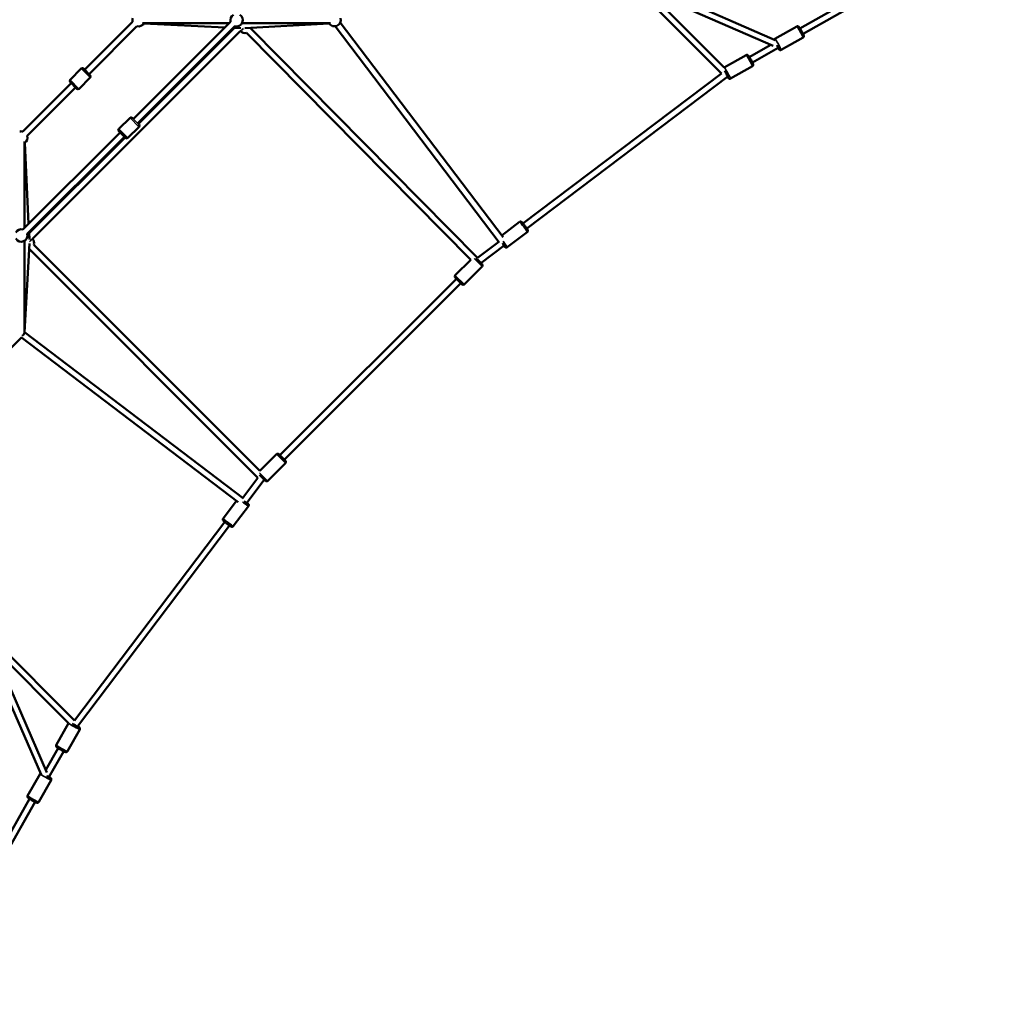
# Model space of a CAD drawing. Units: millimetres. Extents: x -1271 to 47198, y 6 to 35803.
# Drawn here: x 11613 to 14777, y 5709 to 8867 of the extents above; entities that cross this region are included whole.
import ezdxf

# ---------------------------------------------------------------- set-up
doc = ezdxf.new("R2010")
doc.units = ezdxf.units.MM
doc.header["$MEASUREMENT"] = 0
doc.layers.add('Visible (ISO)', color=7, linetype='Continuous', lineweight=50)
doc.layers.add('Visible Narrow (ISO)', color=7, linetype='Continuous', lineweight=35)

msp = doc.modelspace()

# ---------------------------------------------------------------- linework, layer by layer
at = {"layer": 'Visible (ISO)'}
for p, q in [((14040.7, 8801.9), (13022.4, 9246)), ((14033.9, 8783), (13014.4, 9227.7)), ((14120.1, 8839), (14761.9, 9201.3)), ((14129.9, 8821.6), (14776.7, 9186.6)), ((13583.2, 8979.6), (13867.9, 8694.8)), ((13633.4, 8957.7), (13877.1, 8713.9)), ((11821.8, 8706.4), (11975.8, 8860.3)), ((12290.5, 8860.5), (11978.5, 8548.5)), ((12321.6, 8830.7), (11654, 8163.5)), ((11835.9, 8692.2), (11990, 8846.3)), ((12304.7, 8846.4), (11992.7, 8534.4)), ((12303.1, 8840.5), (11994.7, 8532.3)), ((12285.7, 8855.7), (12007.8, 8855.6)), ((12011.9, 8854.8), (12272.1, 8842.1)), ((12299, 8840.7), (12323.3, 8839.5)), ((12322.2, 8830.1), (12321.6, 8830.7)), ((12611.9, 8855.8), (12327.2, 8855.7)), ((12607.9, 8854.8), (12336, 8839.6)), ((12355.7, 8838.9), (13083.9, 8102.2)), ((13154.1, 8151.6), (12627.1, 8845.9)), ((13166, 8169), (12643.1, 8858)), ((14039.5, 8805.6), (14109.9, 8845.3)), ((12341.5, 8824.8), (13062.1, 8095.8)), ((14059.7, 8769.9), (14130.1, 8809.6)), ((13957.3, 8747.1), (14026.6, 8786.2)), ((13967.2, 8729.7), (14050.6, 8776.8)), ((13947.2, 8753.5), (13877.1, 8713.9)), ((11774.8, 8674.2), (11810.8, 8710.3)), ((11817.9, 8710.3), (11839.8, 8688.3)), ((13967.3, 8717.8), (13896.9, 8678)), ((11803.7, 8645.2), (11839.8, 8681.3)), ((13230.1, 8212.7), (13867.9, 8694.8)), ((13242.2, 8196.8), (13887.9, 8684.8)), ((11623.5, 8508.1), (11778.6, 8663.2)), ((11637.6, 8494), (11792.8, 8649.1)), ((11796.7, 8645.2), (11774.8, 8667.1)), ((11931.5, 8516.3), (11967.6, 8552.4)), ((11974.6, 8552.4), (11976.8, 8550.3)), ((11960.5, 8487.3), (11996.6, 8523.4)), ((11994.4, 8532.6), (11996.6, 8530.5)), ((11935.4, 8505.4), (11623.4, 8193.4)), ((11949.5, 8491.2), (11637.5, 8179.2)), ((11951.6, 8489.2), (11643.4, 8181.1)), ((11931.5, 8509.3), (11953.4, 8487.3)), ((11628.3, 8476.1), (11628.2, 8198.2)), ((11641.9, 8211.8), (11629.1, 8472)), ((13161.9, 8174.3), (13219.4, 8217.7)), ((11644.3, 8160.9), (11643.2, 8184.9)), ((13179.5, 8136.3), (13244.1, 8185)), ((11628.2, 8156.7), (11628.1, 7861.5)), ((11628.4, 7864), (11644.3, 8148)), ((11644.6, 8130.4), (12378.7, 7396.1)), ((11658.8, 8144.5), (12384.5, 7418.5)), ((13083.9, 8102.2), (13152.3, 8153.9)), ((13094.9, 8085.5), (13169.5, 8141.8)), ((13078.6, 8101.8), (13098.7, 8081.6)), ((13012.5, 8046.3), (13062.1, 8095.9)), ((13041.5, 8017.3), (13098.7, 8074.6)), ((13034.4, 8017.3), (13012.5, 8039.2)), ((12449.2, 7468.4), (13016.4, 8035.3)), ((12463.3, 7454.2), (13030.5, 8021.2)), ((11620.2, 7847.9), (11259.3, 7487.2)), ((11618.6, 7846.4), (12314.9, 7317.9)), ((11628.1, 7864.2), (12332.3, 7329.8)), ((11256.2, 7469.5), (11700.8, 6450.1)), ((12438.2, 7472.3), (12384.5, 7418.5)), ((12445.3, 7472.3), (12467.2, 7450.3)), ((11237.9, 7461.5), (11681.8, 6443.6)), ((12467.2, 7443.3), (12409.9, 7386)), ((12402.8, 7386), (12383.7, 7405.2)), ((12329.9, 7331.6), (12378.6, 7396.1)), ((12342.6, 7315.3), (12399, 7389.8)), ((12309.5, 7322), (12266.7, 7265.5)), ((12348.2, 7305.2), (12299.4, 7240.7)), ((11789.3, 6617.1), (12271.7, 7254.7)), ((11799.3, 6597.1), (12287.6, 7242.6)), ((11503.1, 6903.5), (11789.3, 6617.1)), ((11525, 6853.3), (11770.2, 6607.9)), ((11730.6, 6537.9), (11770.2, 6608)), ((11766.3, 6517.7), (11806.1, 6588.1)), ((11697.5, 6457.8), (11736.9, 6527.7)), ((11707.2, 6434.5), (11754.4, 6517.9)), ((11678.5, 6445.5), (11638.7, 6375.2)), ((11714.2, 6425.4), (11674.4, 6355)), ((11280, 5718.9), (11645, 6365)), ((11297.1, 5708.6), (11662.4, 6355.1))]:
    msp.add_line(p, q, dxfattribs=at)
for centre, radius, start, end in [((11995.1, 8865.6), 20, 159.9149, 195.3631), ((12309.9, 8865.7), 20, 120.0122, 195), ((12309.9, 8865.7), 20, 255, 60.0122), ((12624.6, 8865.8), 20, 210.0122, 16.7558), ((11995.1, 8865.6), 20, 255.3645, 330.0122), ((12336.4, 8844.2), 20, 224.6671, 284.7053), ((12336.4, 8844.2), 20, 344.629, 350.1095), ((11814.4, 8706.7), 5, 44.9878, 134.9878), ((11778.3, 8670.7), 5, 134.9878, 224.9878), ((11836.3, 8684.8), 5, 314.9878, 44.9878), ((11800.2, 8648.7), 5, 224.9878, 314.9878), ((11971.1, 8548.9), 5, 45, 135), ((11935, 8512.8), 5, 135, 225), ((11993, 8526.9), 5, 315, 45), ((11618.3, 8488.8), 20, 74.9878, 104.9878), ((11618.3, 8488.8), 20, 299.9878, 14.9878), ((11957, 8490.9), 5, 225, 315), ((11618.2, 8174), 20, 75, 149.9878), ((11618.2, 8174), 20, 209.9878, 15), ((11639.5, 8149.7), 20, 344.8436, 43.3637), ((11639.5, 8149.7), 20, 280.9556, 284.9197), ((13095.2, 8078.1), 5, 314.9878, 44.9878), ((13016, 8042.8), 5, 134.9878, 224.9878), ((13037.9, 8020.8), 5, 224.9878, 314.9878), ((12441.7, 7468.7), 5, 44.9878, 134.9878), ((12463.7, 7446.8), 5, 314.9878, 44.9878), ((12406.4, 7389.5), 5, 224.9878, 314.9878)]:
    msp.add_arc(centre, radius, start, end, dxfattribs=at)
for centre, major_axis, ratio, start_param, end_param in [((14045.3, 8785.3), (6.1, -10.9), 0.064282, 5.639684, 7.723974), ((13882.5, 8693.4), (6.1, -10.9), 0.064282, 5.67264, 8.496273), ((13163.2, 8149.6), (7.54, -9.97), 0.045805, 5.639684, 7.77336), ((13087.8, 8092.6), (-6.58, 7.56), 0.022915, 4.392053, 5.406642), ((11618.1, 7859.3), (-9.44, -4.68), 0.707878, 1.526883, 1.686607), ((11618.1, 7859.3), (-9.44, -4.68), 0.707878, 1.686607, 2.803569), ((12391.9, 7397), (-7.56, 6.58), 0.022915, 1.574241, 1.891132), ((12334.8, 7321.6), (9.97, -7.54), 0.045805, 4.752169, 6.926686), ((11790.7, 6602.5), (10.9, -6.1), 0.064282, 4.070098, 6.89373), ((11698.8, 6439.8), (10.9, -6.1), 0.064282, 4.887354, 6.926686)]:
    msp.add_ellipse(centre, major_axis=major_axis, ratio=ratio, start_param=start_param, end_param=end_param, dxfattribs=at)
for points, knots in [([(14109.9, 8845.3), (14110.4, 8845.6), (14110.9, 8845.8), (14112, 8846), (14112.4, 8846), (14113.4, 8845.9), (14113.8, 8845.8), (14114.6, 8845.5), (14114.9, 8845.4), (14115.4, 8845), (14115.6, 8844.9), (14116.1, 8844.5), (14116.3, 8844.3), (14117.1, 8843.5), (14117.5, 8842.9), (14118.8, 8841.1), (14119.6, 8839.8), (14121.4, 8837), (14122.2, 8835.6), (14123.9, 8832.7), (14124.8, 8831.2), (14126.5, 8828.1), (14127.3, 8826.7), (14128.8, 8823.8), (14129.5, 8822.5), (14130.7, 8820), (14131.3, 8818.9), (14131.9, 8817.3), (14132.1, 8816.8), (14132.4, 8815.8), (14132.6, 8815.5), (14132.7, 8814.6), (14132.7, 8814.4), (14132.7, 8813.7), (14132.7, 8813.3), (14132.3, 8812.1), (14132, 8811.5), (14131.2, 8810.4), (14130.7, 8810), (14130.2, 8809.7), (14130.1, 8809.6), (14130.1, 8809.6)], [0.703573, 0.703573, 0.703573, 0.703573, 0.724536, 0.724536, 0.747606, 0.747606, 0.77713, 0.77713, 0.816566, 0.816566, 0.868224, 0.868224, 0.954136, 0.954136, 1.252175, 1.252175, 1.666626, 1.666626, 2.00262, 2.00262, 2.330547, 2.330547, 2.657207, 2.657207, 2.986655, 2.986655, 3.328847, 3.328847, 3.547976, 3.547976, 3.696571, 3.696571, 3.732343, 3.732343, 3.783935, 3.783935, 3.819422, 3.819422, 3.84353, 3.84353, 3.845166, 3.845166, 3.845166, 3.845166]), ([(14039.5, 8805.6), (14039.1, 8805.3), (14038.6, 8805), (14037.9, 8804.2), (14037.7, 8803.8), (14037.5, 8803.4), (14037.4, 8803.3), (14037.4, 8803.3)], [5.57961215, 5.57961215, 5.57961215, 5.57961215, 5.6005752, 5.6005752, 5.62364483, 5.62364483, 5.62572046, 5.62572046, 5.62572046, 5.62572046]), ([(14049.5, 8776.2), (14049.6, 8776.1), (14049.6, 8776), (14050.5, 8774.7), (14051.2, 8773.7), (14052.1, 8772.3), (14052.5, 8771.8), (14053.1, 8771.1), (14053.4, 8770.8), (14054.1, 8770.2), (14054.3, 8770.1), (14054.8, 8769.8), (14055.2, 8769.6), (14056.4, 8769.3), (14057.1, 8769.2), (14058.4, 8769.4), (14059, 8769.5), (14059.6, 8769.9), (14059.6, 8769.9), (14059.7, 8769.9)], [7.8299433, 7.8299433, 7.8299433, 7.8299433, 7.8626937, 7.8626937, 8.2048856, 8.2048856, 8.424015, 8.424015, 8.5726099, 8.5726099, 8.6083818, 8.6083818, 8.6599743, 8.6599743, 8.695461, 8.695461, 8.7195692, 8.7195692, 8.7212048, 8.7212048, 8.7212048, 8.7212048]), ([(13947.2, 8753.5), (13947.6, 8753.7), (13948.2, 8753.9), (13949.2, 8754.1), (13949.7, 8754.1), (13950.6, 8754), (13951, 8753.9), (13951.8, 8753.7), (13952.1, 8753.5), (13952.6, 8753.2), (13952.9, 8753), (13953.3, 8752.6), (13953.5, 8752.4), (13954.3, 8751.6), (13954.7, 8751), (13956, 8749.2), (13956.9, 8747.9), (13958.6, 8745.1), (13959.5, 8743.7), (13961.2, 8740.8), (13962, 8739.3), (13963.7, 8736.3), (13964.5, 8734.8), (13966.1, 8731.9), (13966.7, 8730.6), (13968, 8728.1), (13968.5, 8727), (13969.1, 8725.5), (13969.4, 8724.9), (13969.7, 8724), (13969.8, 8723.6), (13969.9, 8722.7), (13969.9, 8722.5), (13969.9, 8721.9), (13969.9, 8721.4), (13969.5, 8720.2), (13969.3, 8719.6), (13968.4, 8718.6), (13968, 8718.1), (13967.4, 8717.8), (13967.3, 8717.8), (13967.3, 8717.8)], [2.931283, 2.931283, 2.931283, 2.931283, 2.952246, 2.952246, 2.975315, 2.975315, 3.00484, 3.00484, 3.044276, 3.044276, 3.095934, 3.095934, 3.181845, 3.181845, 3.479885, 3.479885, 3.894336, 3.894336, 4.23033, 4.23033, 4.558257, 4.558257, 4.884917, 4.884917, 5.214364, 5.214364, 5.556556, 5.556556, 5.775686, 5.775686, 5.92428, 5.92428, 5.960052, 5.960052, 6.011645, 6.011645, 6.047132, 6.047132, 6.07124, 6.07124, 6.072875, 6.072875, 6.072875, 6.072875]), ([(13886.9, 8684.1), (13886.9, 8684.1), (13886.9, 8684), (13887.7, 8682.8), (13888.4, 8681.8), (13889.4, 8680.4), (13889.7, 8680), (13890.4, 8679.2), (13890.6, 8678.9), (13891.3, 8678.4), (13891.5, 8678.2), (13892, 8677.9), (13892.5, 8677.7), (13893.6, 8677.4), (13894.3, 8677.3), (13895.6, 8677.5), (13896.2, 8677.7), (13896.8, 8678), (13896.9, 8678), (13896.9, 8678)], [5.6248503, 5.6248503, 5.6248503, 5.6248503, 5.6349842, 5.6349842, 5.977176, 5.977176, 6.1963055, 6.1963055, 6.3449004, 6.3449004, 6.3806722, 6.3806722, 6.4322647, 6.4322647, 6.4677514, 6.4677514, 6.4918596, 6.4918596, 6.4934952, 6.4934952, 6.4934952, 6.4934952]), ([(13219.4, 8217.7), (13219.8, 8218.1), (13220.3, 8218.3), (13221.3, 8218.7), (13221.7, 8218.7), (13222.7, 8218.8), (13223.1, 8218.7), (13223.9, 8218.6), (13224.2, 8218.4), (13224.8, 8218.2), (13225, 8218.1), (13225.4, 8217.8), (13225.6, 8217.7), (13226, 8217.4), (13226.2, 8217.2), (13226.9, 8216.5), (13227.4, 8215.9), (13228.8, 8214.3), (13229.7, 8213.2), (13231.6, 8210.8), (13232.6, 8209.6), (13234.7, 8207), (13235.7, 8205.6), (13237.8, 8202.9), (13238.8, 8201.5), (13240.6, 8198.9), (13241.5, 8197.7), (13243.1, 8195.5), (13243.7, 8194.5), (13244.9, 8192.7), (13245.2, 8192.4), (13245.8, 8190.8), (13245.9, 8190.6), (13246, 8190.1), (13246.1, 8189.8), (13246.1, 8188.8), (13246.1, 8188.2), (13245.6, 8186.9), (13245.3, 8186.3), (13244.6, 8185.5), (13244.4, 8185.3), (13244.1, 8185)], [0.816159, 0.816159, 0.816159, 0.816159, 0.830962, 0.830962, 0.847263, 0.847263, 0.86837, 0.86837, 0.897787, 0.897787, 0.935117, 0.935117, 0.986488, 0.986488, 1.092173, 1.092173, 1.406332, 1.406332, 1.777102, 1.777102, 2.108579, 2.108579, 2.434292, 2.434292, 2.759037, 2.759037, 3.085654, 3.085654, 3.420749, 3.420749, 3.810849, 3.810849, 3.847785, 3.847785, 3.894468, 3.894468, 3.927393, 3.927393, 3.948223, 3.948223, 3.957752, 3.957752, 3.957752, 3.957752]), ([(13168.8, 8141.3), (13168.8, 8141.2), (13168.8, 8141.2), (13169.8, 8140.1), (13170.5, 8139.2), (13171.9, 8137.6), (13172.1, 8137.2), (13173.5, 8136.2), (13173.7, 8136.1), (13174.1, 8135.8), (13174.4, 8135.6), (13175.4, 8135.3), (13176, 8135.2), (13177.3, 8135.3), (13178, 8135.4), (13179, 8135.9), (13179.3, 8136), (13179.5, 8136.3)], [7.7233547, 7.7233547, 7.7233547, 7.7233547, 7.7365207, 7.7365207, 8.0716157, 8.0716157, 8.461715, 8.461715, 8.4986517, 8.4986517, 8.5453348, 8.5453348, 8.578259, 8.578259, 8.5990898, 8.5990898, 8.6086185, 8.6086185, 8.6086185, 8.6086185]), ([(12348.2, 7305.2), (12348.5, 7305.7), (12348.8, 7306.2), (12349.1, 7307.1), (12349.2, 7307.6), (12349.2, 7308.6), (12349.2, 7309), (12349, 7309.8), (12348.9, 7310.1), (12348.6, 7310.7), (12348.5, 7310.9), (12348.3, 7311.3), (12348.1, 7311.4), (12347.8, 7311.9), (12347.6, 7312), (12346.9, 7312.8), (12346.4, 7313.3), (12344.9, 7314.5), (12344.1, 7315.2), (12343.2, 7316)], [3.9577521, 3.9577521, 3.9577521, 3.9577521, 3.9725545, 3.9725545, 3.9888561, 3.9888561, 4.0099629, 4.0099629, 4.0393797, 4.0393797, 4.0767098, 4.0767098, 4.1280804, 4.1280804, 4.2337652, 4.2337652, 4.5479244, 4.5479244, 4.8430159, 4.8430159, 4.8430159, 4.8430159]), ([(12299.4, 7240.7), (12299, 7240.3), (12298.6, 7239.9), (12297.8, 7239.3), (12297.3, 7239.1), (12296.5, 7238.8), (12296, 7238.8), (12295.2, 7238.7), (12294.9, 7238.7), (12294.3, 7238.8), (12294, 7238.9), (12293.6, 7239), (12293.4, 7239.1), (12292.9, 7239.3), (12292.7, 7239.4), (12291.8, 7239.9), (12291.1, 7240.3), (12289.3, 7241.5), (12288.2, 7242.3), (12285.7, 7244), (12284.4, 7245), (12281.7, 7246.9), (12280.3, 7247.9), (12277.6, 7250), (12276.3, 7251), (12273.8, 7253), (12272.6, 7254), (12270.5, 7255.7), (12269.6, 7256.4), (12268, 7257.8), (12267.6, 7258.1), (12266.6, 7259.5), (12266.5, 7259.6), (12266.2, 7260), (12266, 7260.3), (12265.7, 7261.3), (12265.6, 7261.9), (12265.7, 7263.3), (12265.8, 7263.9), (12266.3, 7264.9), (12266.5, 7265.2), (12266.7, 7265.5)], [2.325433, 2.325433, 2.325433, 2.325433, 2.340236, 2.340236, 2.356537, 2.356537, 2.377644, 2.377644, 2.407061, 2.407061, 2.444391, 2.444391, 2.495762, 2.495762, 2.601446, 2.601446, 2.915606, 2.915606, 3.286375, 3.286375, 3.617853, 3.617853, 3.943566, 3.943566, 4.26831, 4.26831, 4.594928, 4.594928, 4.930023, 4.930023, 5.320122, 5.320122, 5.357059, 5.357059, 5.403742, 5.403742, 5.436666, 5.436666, 5.457497, 5.457497, 5.467026, 5.467026, 5.467026, 5.467026]), ([(11806.1, 6588.1), (11806.4, 6588.6), (11806.6, 6589.1), (11806.8, 6590.1), (11806.8, 6590.6), (11806.7, 6591.6), (11806.6, 6592), (11806.3, 6592.7), (11806.1, 6593), (11805.8, 6593.6), (11805.7, 6593.8), (11805.3, 6594.3), (11805.1, 6594.5), (11804.3, 6595.2), (11803.7, 6595.7), (11802.1, 6596.8), (11801.2, 6597.4), (11800, 6598.1)], [6.0728754, 6.0728754, 6.0728754, 6.0728754, 6.0938384, 6.0938384, 6.116908, 6.116908, 6.1464324, 6.1464324, 6.1858683, 6.1858683, 6.2375265, 6.2375265, 6.3234379, 6.3234379, 6.6214777, 6.6214777, 6.9415203, 6.9415203, 6.9415203, 6.9415203]), ([(11766.3, 6517.7), (11766.1, 6517.2), (11765.7, 6516.8), (11764.9, 6516.1), (11764.5, 6515.8), (11763.7, 6515.4), (11763.3, 6515.3), (11762.5, 6515.2), (11762.1, 6515.1), (11761.5, 6515.1), (11761.2, 6515.2), (11760.6, 6515.3), (11760.4, 6515.3), (11759.3, 6515.6), (11758.6, 6515.9), (11756.6, 6516.8), (11755.2, 6517.5), (11752.2, 6519), (11750.8, 6519.7), (11747.8, 6521.3), (11746.3, 6522.2), (11743.3, 6523.9), (11741.8, 6524.7), (11739, 6526.4), (11737.7, 6527.2), (11735.4, 6528.7), (11734.4, 6529.4), (11733, 6530.4), (11732.6, 6530.7), (11731.8, 6531.4), (11731.5, 6531.6), (11731, 6532.3), (11730.9, 6532.5), (11730.6, 6533), (11730.3, 6533.4), (11730, 6534.6), (11729.9, 6535.3), (11730.1, 6536.6), (11730.3, 6537.2), (11730.6, 6537.8), (11730.6, 6537.9), (11730.6, 6537.9)], [0.21031, 0.21031, 0.21031, 0.21031, 0.231273, 0.231273, 0.254343, 0.254343, 0.283867, 0.283867, 0.323303, 0.323303, 0.374961, 0.374961, 0.460872, 0.460872, 0.758912, 0.758912, 1.173363, 1.173363, 1.509357, 1.509357, 1.837284, 1.837284, 2.163944, 2.163944, 2.493392, 2.493392, 2.835583, 2.835583, 3.054713, 3.054713, 3.203308, 3.203308, 3.23908, 3.23908, 3.290672, 3.290672, 3.326159, 3.326159, 3.350267, 3.350267, 3.351903, 3.351903, 3.351903, 3.351903]), ([(11680.2, 6447.4), (11680, 6447.3), (11679.9, 6447.1), (11679.3, 6446.7), (11678.9, 6446.2), (11678.5, 6445.6), (11678.5, 6445.6), (11678.5, 6445.5)], [6.95146143, 6.95146143, 6.95146143, 6.95146143, 6.96101466, 6.96101466, 6.98512283, 6.98512283, 6.98675846, 6.98675846, 6.98675846, 6.98675846]), ([(11714.2, 6425.4), (11714.4, 6425.8), (11714.6, 6426.4), (11714.8, 6427.4), (11714.8, 6427.9), (11714.7, 6428.8), (11714.6, 6429.2), (11714.4, 6430), (11714.2, 6430.3), (11713.9, 6430.9), (11713.7, 6431.1), (11713.3, 6431.5), (11713.1, 6431.7), (11712.3, 6432.5), (11711.7, 6432.9), (11710.1, 6434.1), (11709.1, 6434.8), (11707.9, 6435.6)], [3.8451658, 3.8451658, 3.8451658, 3.8451658, 3.8661289, 3.8661289, 3.8891985, 3.8891985, 3.9187228, 3.9187228, 3.9581587, 3.9581587, 4.0098169, 4.0098169, 4.0957283, 4.0957283, 4.3937681, 4.3937681, 4.7364273, 4.7364273, 4.7364273, 4.7364273]), ([(11674.4, 6355), (11674.1, 6354.5), (11673.8, 6354.1), (11673, 6353.4), (11672.6, 6353.1), (11671.7, 6352.7), (11671.3, 6352.6), (11670.5, 6352.4), (11670.2, 6352.4), (11669.5, 6352.4), (11669.3, 6352.4), (11668.7, 6352.5), (11668.4, 6352.6), (11667.3, 6352.9), (11666.7, 6353.2), (11664.6, 6354), (11663.2, 6354.7), (11660.3, 6356.2), (11658.8, 6357), (11655.8, 6358.6), (11654.3, 6359.4), (11651.3, 6361.1), (11649.9, 6362), (11647.1, 6363.7), (11645.8, 6364.5), (11643.5, 6366), (11642.5, 6366.6), (11641.1, 6367.6), (11640.7, 6368), (11639.9, 6368.6), (11639.6, 6368.9), (11639, 6369.6), (11638.9, 6369.8), (11638.6, 6370.3), (11638.4, 6370.7), (11638.1, 6371.9), (11638, 6372.5), (11638.2, 6373.9), (11638.3, 6374.5), (11638.7, 6375.1), (11638.7, 6375.1), (11638.7, 6375.2)], [2.43802, 2.43802, 2.43802, 2.43802, 2.458983, 2.458983, 2.482052, 2.482052, 2.511577, 2.511577, 2.551012, 2.551012, 2.602671, 2.602671, 2.688582, 2.688582, 2.986622, 2.986622, 3.401073, 3.401073, 3.737066, 3.737066, 4.064994, 4.064994, 4.391653, 4.391653, 4.721101, 4.721101, 5.063293, 5.063293, 5.282422, 5.282422, 5.431017, 5.431017, 5.466789, 5.466789, 5.518382, 5.518382, 5.553868, 5.553868, 5.577977, 5.577977, 5.579612, 5.579612, 5.579612, 5.579612])]:
    msp.add_open_spline(points, degree=3, knots=knots, dxfattribs=at)
at = {"layer": 'Visible Narrow (ISO)'}
for p, q in [((11839.6, 8681.4), (11811, 8710.1)), ((11774.9, 8674), (11803.6, 8645.4)), ((11967.8, 8552.2), (11996.4, 8523.6)), ((11996.4, 8530.6), (11974.8, 8552.3)), ((11960.3, 8487.5), (11931.7, 8516.2)), ((13098.6, 8074.7), (13072.8, 8100.5)), ((13012.6, 8046.1), (13041.3, 8017.5)), ((12467, 7443.5), (12438.4, 7472.1)), ((12383.4, 7412.5), (12409.8, 7386.1))]:
    msp.add_line(p, q, dxfattribs=at)
for centre, major_axis, ratio, start_param, end_param in [((12336.4, 8844.2), (-14.2, -14.1), 0.027708, 0.064364, 1.222908), ((14120, 8827.5), (-10.1, 17.9), 0.064282, 3.298672, 6.126106), ((14049.6, 8787.7), (10.1, -17.9), 0.064282, 0.15708, 2.984513), ((14045.3, 8785.3), (7.6, -13.5), 0.064282, 5.540887, 7.831632), ((13957.2, 8735.6), (-10.1, 17.9), 0.064282, 3.298672, 6.126106), ((13886.8, 8695.9), (10.1, -17.9), 0.064282, 0.149872, 2.847571), ((13882.5, 8693.4), (7.6, -13.5), 0.064282, 5.602545, 8.573252), ((13231.7, 8201.4), (-12.4, 16.4), 0.045805, 3.298672, 6.126106), ((11639.5, 8149.7), (14.1, 14.2), 0.027702, 5.02274, 6.047231), ((13163.2, 8149.6), (9.3, -12.4), 0.045805, 5.540952, 7.83287), ((13167.2, 8152.6), (12.4, -16.4), 0.045805, 0.091005, 1.729094), ((12331.8, 7317.6), (16.3, -12.4), 0.045805, 4.566392, 6.192828), ((12334.8, 7321.6), (12.4, -9.4), 0.045805, 4.707958, 7.024074), ((12283, 7253.1), (16.3, -12.4), 0.045805, 3.298672, 6.126106), ((11788.3, 6598.2), (-17.8, 10.1), 0.064282, 0.294021, 2.99172), ((11790.7, 6602.5), (13.5, -7.6), 0.064282, 3.993119, 6.963826), ((11748.5, 6527.8), (17.8, -10.1), 0.064282, 3.298672, 6.126106), ((11696.3, 6435.5), (-17.8, 10.1), 0.064282, 0.15708, 2.984513), ((11698.8, 6439.8), (13.5, -7.6), 0.064282, 4.77999, 7.027865), ((11656.5, 6365.1), (17.8, -10.1), 0.064282, 3.298672, 6.126106)]:
    msp.add_ellipse(centre, major_axis=major_axis, ratio=ratio, start_param=start_param, end_param=end_param, dxfattribs=at)

doc.saveas('drawing.dxf')
